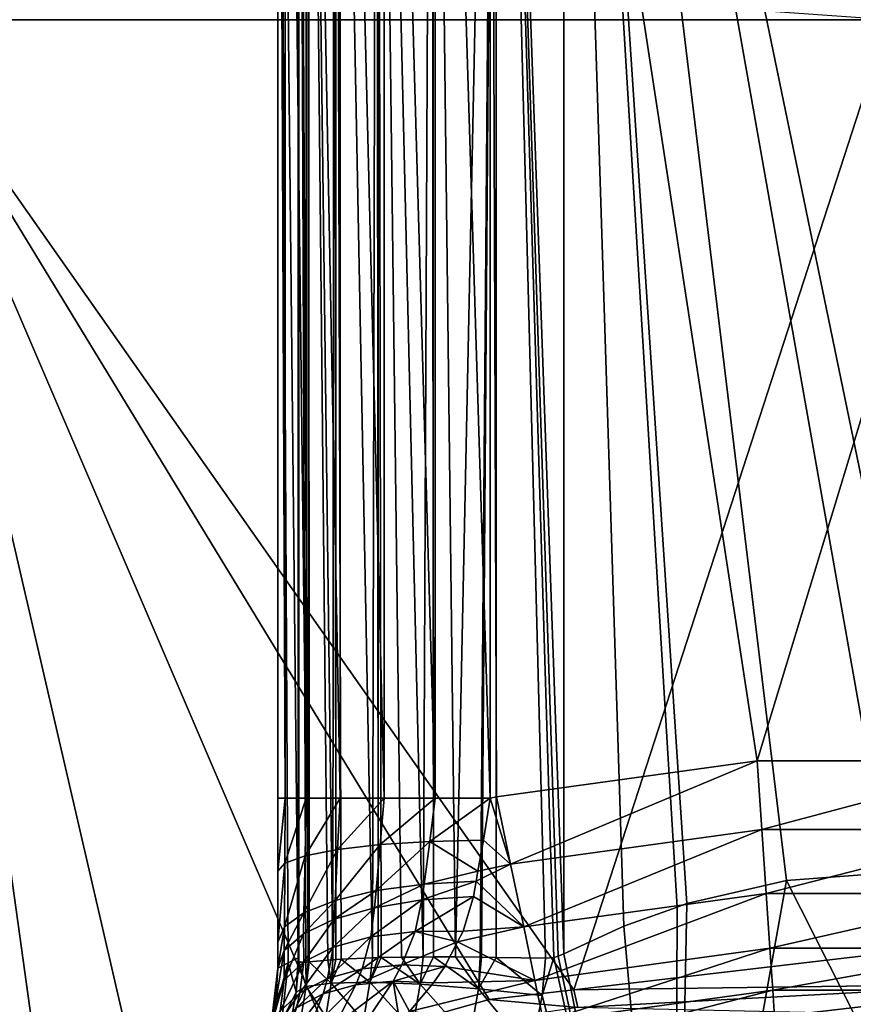
# Model space of a CAD drawing. Extents: x -29 to 234, y -54 to 167.
# Drawn here: x -7 to 0, y -7 to 0 of the extents above; entities that cross this region are included whole.
import ezdxf

# ---------------------------------------------------------------- set-up
doc = ezdxf.new("R2010")
doc.units = 0
doc.header["$MEASUREMENT"] = 0
doc.layers.get('0').update_dxf_attribs({"linetype": 'CONTINUOUS'})

msp = doc.modelspace()

# ---------------------------------------------------------------- linework, layer by layer
for points in [[(-4.4454, -7.0669, -50.3595), (-4.6, 7.55, -41.5), (-4.6, 7.5503, -41.5)], [(-4.4454, -7.0669, -50.3595), (-4.6, 7.5503, -41.5), (-4.4451, 7.3954, -50.3749)], [(-4.6, 7.55, -41.1), (-4.6, 7.55, -41.5), (-4.6, -5.8648, -41.1)], [(-4.6, -5.8648, -41.1), (-4.6, 7.55, -41.5), (-4.6, -7.1452, -41.5)], [(-4.5215, -7.1052, -45.9983), (-4.6, -7.1452, -41.5), (-4.6, 7.55, -41.5)], [(-4.5215, -7.1052, -45.9983), (-4.6, 7.55, -41.5), (-4.4454, -7.0669, -50.3595)], [(-4.6, 7.55, -41.1), (-4.6, -5.8648, -41.1), (-4.5455, -5.8648, -40.6859)], [(-4.6, 7.55, -41.1), (-4.5455, -5.8648, -40.6859), (-4.5455, 7.55, -40.6859)], [(-4.5455, 7.55, -40.6859), (-4.5455, -5.8648, -40.6859), (-4.3856, -5.8648, -40.3)], [(-4.5455, 7.55, -40.6859), (-4.3856, -5.8648, -40.3), (-4.3856, 7.55, -40.3)], [(-4.3856, 7.55, -40.3), (-4.3856, -5.8648, -40.3), (-4.1314, -5.8648, -39.9686)], [(-4.3856, 7.55, -40.3), (-4.1314, -5.8648, -39.9686), (-4.1314, 7.55, -39.9686)], [(-4.1314, 7.55, -39.9686), (-4.1314, -5.8648, -39.9686), (-3.8, -5.8648, -39.7144)], [(-4.1314, 7.55, -39.9686), (-3.8, -5.8648, -39.7144), (-3.8, 7.55, -39.7144)], [(-3.8, 7.55, -39.7144), (-3.8, -5.8648, -39.7144), (-3.4141, -5.8648, -39.5545)], [(-3.8, 7.55, -39.7144), (-3.4141, -5.8648, -39.5545), (-3.4141, 7.55, -39.5545)], [(-3.4141, 7.55, -39.5545), (-3.4141, -5.8648, -39.5545), (-3, -5.8648, -39.5)], [(-3.4141, 7.55, -39.5545), (-3, -5.8648, -39.5), (-3, 7.55, -39.5)], [(-3, -5.8648, -39.5), (-2.9518, -5.8547, -39.5), (-3, 7.55, -39.5)], [(-3, 7.55, -39.5), (-2.9518, -5.8547, -39.5), (-0.9901, -5.584, -39.5)], [(-3, 7.55, -39.5), (-0.9901, -5.584, -39.5), (3, 7.55, -39.5)], [(3, 7.55, -39.5), (-0.9901, -5.584, -39.5), (0.9901, -5.584, -39.5)], [(-4.4451, 7.3954, -50.3749), (-4.4451, -7.0792, -50.3749), (-4.4454, -7.0669, -50.3595)], [(-4.3737, 7.3954, -50.8707), (-4.3701, -7.0985, -50.8626), (-4.4451, 7.3954, -50.3749)], [(-4.4451, 7.3954, -50.3749), (-4.3701, -7.0985, -50.8626), (-4.3887, -7.1004, -50.8128)], [(-4.4451, 7.3954, -50.3749), (-4.3887, -7.1004, -50.8128), (-4.4405, -7.1011, -50.4797)], [(-4.4405, -7.1011, -50.4797), (-4.4446, -7.089, -50.3959), (-4.4451, 7.3954, -50.3749)], [(-4.4451, 7.3954, -50.3749), (-4.4446, -7.089, -50.3959), (-4.4449, -7.0852, -50.3854)], [(-4.4451, 7.3954, -50.3749), (-4.4449, -7.0852, -50.3854), (-4.4451, -7.0792, -50.3749)], [(-4.3677, 7.3954, -50.8849), (-4.3625, -7.0978, -50.8831), (-4.3737, 7.3954, -50.8707)], [(-4.3737, 7.3954, -50.8707), (-4.3625, -7.0978, -50.8831), (-4.3701, -7.0985, -50.8626)], [(-4.172, 7.3954, -51.3494), (-4.1851, -7.0814, -51.3218), (-4.3677, 7.3954, -50.8849)], [(-4.3677, 7.3954, -50.8849), (-4.1851, -7.0814, -51.3218), (-4.2232, -7.0839, -51.2562)], [(-4.3677, 7.3954, -50.8849), (-4.2232, -7.0839, -51.2562), (-4.3625, -7.0978, -50.8831)], [(-4.172, 7.3954, -51.3494), (-4.1636, -7.08, -51.3589), (-4.1851, -7.0814, -51.3218)], [(-4.1644, 7.3954, -51.3591), (-4.1636, -7.08, -51.3589), (-4.172, 7.3954, -51.3494)], [(-3.8538, 7.3954, -51.76), (-3.8861, -7.0679, -51.7135), (-4.1644, 7.3954, -51.3591)], [(-4.1644, 7.3954, -51.3591), (-3.8861, -7.0679, -51.7135), (-4.1229, -7.0773, -51.4291)], [(-4.1644, 7.3954, -51.3591), (-4.1229, -7.0773, -51.4291), (-4.1636, -7.08, -51.3589)], [(-3.8538, 7.3954, -51.76), (-3.8441, -7.0663, -51.7639), (-3.8861, -7.0679, -51.7135)], [(-3.8465, 7.3954, -51.7656), (-3.8441, -7.0663, -51.7639), (-3.8538, 7.3954, -51.76)], [(-3.8205, -7.0653, -51.7922), (-3.8441, -7.0663, -51.7639), (-3.8465, 7.3954, -51.7656)], [(-3.4407, 7.3954, -52.0748), (-3.5053, -7.0615, -52.0202), (-3.8465, 7.3954, -51.7656)], [(-3.8465, 7.3954, -51.7656), (-3.5053, -7.0615, -52.0202), (-3.6675, -7.0623, -51.9232)], [(-3.8465, 7.3954, -51.7656), (-3.6675, -7.0623, -51.9232), (-3.8205, -7.0653, -51.7922)], [(-3.4407, 7.3954, -52.0748), (-3.4284, -7.0611, -52.0662), (-3.5053, -7.0615, -52.0202)], [(-3.435, 7.3954, -52.0771), (-3.4284, -7.0611, -52.0662), (-3.4407, 7.3954, -52.0748)], [(-2.9604, 7.3954, -52.2726), (-3.2623, -7.0603, -52.1656), (-3.435, 7.3954, -52.0771)], [(-3.435, 7.3954, -52.0771), (-3.2623, -7.0603, -52.1656), (-3.4284, -7.0611, -52.0662)], [(-2.9604, 7.3954, -52.2726), (-3.0753, -7.0617, -52.2382), (-3.2623, -7.0603, -52.1656)], [(-2.9574, 7.3954, -52.273), (-3.0662, -7.0619, -52.24), (-3.0753, -7.0617, -52.2382)], [(-2.9574, 7.3954, -52.273), (-3.0753, -7.0617, -52.2382), (-2.9604, 7.3954, -52.2726)], [(-2.9552, -7.0639, -52.2619), (-3.0662, -7.0619, -52.24), (-2.9574, 7.3954, -52.273)], [(-2.4454, 7.3954, -52.34), (-2.4454, -7.0373, -52.34), (-2.9574, 7.3954, -52.273)], [(-2.9574, 7.3954, -52.273), (-2.4454, -7.0373, -52.34), (-2.4889, -7.0559, -52.3395)], [(-2.4889, -7.0559, -52.3395), (-2.5201, -7.0647, -52.3386), (-2.9574, 7.3954, -52.273)], [(-2.9574, 7.3954, -52.273), (-2.5201, -7.0647, -52.3386), (-2.583, -7.0709, -52.3353)], [(-2.9574, 7.3954, -52.273), (-2.583, -7.0709, -52.3353), (-2.9552, -7.0639, -52.2619)], [(-2.4454, 7.3954, -52.34), (-0.7672, -6.4857, -52.34), (-1.5197, -6.659, -52.34)], [(-1.5197, -6.659, -52.34), (-1.5912, -6.6846, -52.34), (-2.4454, 7.3954, -52.34)], [(-2.4454, 7.3954, -52.34), (-1.5912, -6.6846, -52.34), (-1.994, -6.8292, -52.34)], [(-2.4454, 7.3954, -52.34), (-1.994, -6.8292, -52.34), (-2.4454, -7.0373, -52.34)], [(2.4454, 7.3954, -52.34), (0.4134, -6.444, -52.34), (-2.4454, 7.3954, -52.34)], [(-2.4454, 7.3954, -52.34), (0.4134, -6.444, -52.34), (0, -6.427, -52.34)], [(-2.4454, 7.3954, -52.34), (0, -6.427, -52.34), (-0.7672, -6.4857, -52.34)], [(-7.0658, 0.5, 26.3698), (-7.0658, 0, 26.3698), (0, 0, 27.3)], [(0, 0, -29), (-2.3696, -7.3076, -28.8779), (-7.5058, 0, -28.0118)], [(-7.5058, 0, -28.0118), (-2.3696, -7.3076, -28.8779), (-3.0077, -7.3824, -28.8436)], [(-7.5058, 0, -28.0118), (-3.0077, -7.3824, -28.8436), (-4.1966, -7.7142, -28.6947)], [(-4.1966, -7.7142, -28.6947), (-5.572, -8.3512, -28.4241), (-7.5058, 0, -28.0118)], [(-7.5058, 0, -28.0118), (-5.572, -8.3512, -28.4241), (-6.9892, -9.0077, -28.1452)], [(0, -54, 29), (0, 0, 29), (-7.5058, 0, 28.0118)], [(0, -54, 29), (-7.5058, 0, 28.0118), (-7.5058, -54, 28.0118)], [(0, 0, -29), (-0.1018, -7.0416, -28.9998), (-2.3696, -7.3076, -28.8779)], [(-0.9901, -5.584, -39.5), (-2.9518, -5.8547, -39.5), (-2.8461, -6.3614, -39.4319)], [(-0.9901, -5.584, -39.5), (-2.8461, -6.3614, -39.4319), (-0.9547, -6.1004, -39.4319)], [(0.9901, -5.584, -39.5), (-0.9901, -5.584, -39.5), (-0.9547, -6.1004, -39.4319)], [(0.9901, -5.584, -39.5), (-0.9547, -6.1004, -39.4319), (0.9547, -6.1004, -39.4319)], [(-2.9518, -5.8547, -39.5), (-3, -5.8648, -39.5), (-2.8461, -6.3614, -39.4319)], [(-4.6, -5.8648, -41.1), (-4.6, -7.1452, -41.5), (-4.6, -6.414, -41.0598)], [(-4.6, -5.8648, -41.1), (-4.6, -6.414, -41.0598), (-4.5455, -5.8648, -40.6859)], [(-4.5455, -5.8648, -40.6859), (-4.6, -6.414, -41.0598), (-4.5477, -6.3548, -40.6583)], [(-4.5455, -5.8648, -40.6859), (-4.5477, -6.3548, -40.6583), (-4.3856, -5.8648, -40.3)], [(-4.3856, -5.8648, -40.3), (-4.5477, -6.3548, -40.6583), (-4.3941, -6.2996, -40.283)], [(-4.3856, -5.8648, -40.3), (-4.3941, -6.2996, -40.283), (-4.1314, -5.8648, -39.9686)], [(-4.1314, -5.8648, -39.9686), (-4.3941, -6.2996, -40.283), (-4.1494, -6.2518, -39.9586)], [(-4.1314, -5.8648, -39.9686), (-4.1494, -6.2518, -39.9586), (-3.8, -5.8648, -39.7144)], [(-3.8, -5.8648, -39.7144), (-4.1494, -6.2518, -39.9586), (-3.8295, -6.2147, -39.7062)], [(-3.8, -5.8648, -39.7144), (-3.8295, -6.2147, -39.7062), (-3.4141, -5.8648, -39.5545)], [(-3.4141, -5.8648, -39.5545), (-3.8295, -6.2147, -39.7062), (-3.4554, -6.1906, -39.5423)], [(-3.4141, -5.8648, -39.5545), (-3.4554, -6.1906, -39.5423), (-3, -5.8648, -39.5)], [(-3, -5.8648, -39.5), (-3.4554, -6.1906, -39.5423), (-3.0514, -6.181, -39.4776)], [(-2.8461, -6.3614, -39.4319), (-3, -5.8648, -39.5), (-3.0514, -6.181, -39.4776)], [(-0.9547, -6.1004, -39.4319), (-2.8461, -6.3614, -39.4319), (-2.7475, -6.8336, -39.232)], [(-0.9547, -6.1004, -39.4319), (-2.7475, -6.8336, -39.232), (-0.9216, -6.5816, -39.232)], [(0.9547, -6.1004, -39.4319), (-0.9547, -6.1004, -39.4319), (-0.9216, -6.5816, -39.232)], [(0.9547, -6.1004, -39.4319), (-0.9216, -6.5816, -39.232), (0.9216, -6.5816, -39.232)], [(-4.1494, -6.2518, -39.9586), (-4.168, -6.6346, -39.8935), (-3.8295, -6.2147, -39.7062)], [(-3.8295, -6.2147, -39.7062), (-4.168, -6.6346, -39.8935), (-3.8601, -6.5612, -39.6486)], [(-3.8295, -6.2147, -39.7062), (-3.8601, -6.5612, -39.6486), (-3.4554, -6.1906, -39.5423)], [(-3.4554, -6.1906, -39.5423), (-3.8601, -6.5612, -39.6486), (-3.4983, -6.512, -39.4846)], [(-3.4554, -6.1906, -39.5423), (-3.4983, -6.512, -39.4846), (-3.0921, -6.4143, -39.4278)], [(-3.0921, -6.4143, -39.4278), (-3.0514, -6.181, -39.4776), (-3.4554, -6.1906, -39.5423)], [(-2.8461, -6.3614, -39.4319), (-3.0514, -6.181, -39.4776), (-3.0921, -6.4143, -39.4278)], [(-4.5477, -6.3548, -40.6583), (-4.5499, -6.8345, -40.5606), (-4.3941, -6.2996, -40.283)], [(-4.3941, -6.2996, -40.283), (-4.5499, -6.8345, -40.5606), (-4.4029, -6.7276, -40.204)], [(-4.3941, -6.2996, -40.283), (-4.4029, -6.7276, -40.204), (-4.1494, -6.2518, -39.9586)], [(-4.1494, -6.2518, -39.9586), (-4.4029, -6.7276, -40.204), (-4.168, -6.6346, -39.8935)], [(-4.6, -6.414, -41.0598), (-4.6, -6.9485, -40.941), (-4.5477, -6.3548, -40.6583)], [(-4.5477, -6.3548, -40.6583), (-4.6, -6.9485, -40.941), (-4.5499, -6.8345, -40.5606)], [(-3.1054, -6.4902, -39.4117), (-2.7475, -6.8336, -39.232), (-2.8461, -6.3614, -39.4319)], [(-3.1054, -6.4902, -39.4117), (-2.8461, -6.3614, -39.4319), (-3.0921, -6.4143, -39.4278)], [(-4.6, -6.414, -41.0598), (-4.6, -7.1452, -41.5), (-4.6, -6.9485, -40.941)], [(-3.0921, -6.4143, -39.4278), (-3.4983, -6.512, -39.4846), (-3.1054, -6.4902, -39.4117)], [(-0.7672, -6.4857, -52.34), (0, -6.427, -52.34), (1.6108, -11.1897, -52.7928)], [(-3.8601, -6.5612, -39.6486), (-3.8718, -6.6903, -39.614), (-3.4983, -6.512, -39.4846)], [(-3.4983, -6.512, -39.4846), (-3.8718, -6.6903, -39.614), (-3.5149, -6.6315, -39.451)], [(-3.4983, -6.512, -39.4846), (-3.5149, -6.6315, -39.451), (-3.1054, -6.4902, -39.4117)], [(-3.1054, -6.4902, -39.4117), (-3.5149, -6.6315, -39.451), (-3.1263, -6.6044, -39.3756)], [(-3.1263, -6.6044, -39.3756), (-2.7475, -6.8336, -39.232), (-3.1054, -6.4902, -39.4117)], [(-1.6095, -11.1897, -52.7928), (-1.5197, -6.659, -52.34), (-0.7672, -6.4857, -52.34)], [(-1.6095, -11.1897, -52.7928), (-0.7672, -6.4857, -52.34), (1.6108, -11.1897, -52.7928)], [(-4.168, -6.6346, -39.8935), (-4.1752, -6.7771, -39.8546), (-3.8601, -6.5612, -39.6486)], [(-3.8601, -6.5612, -39.6486), (-4.1752, -6.7771, -39.8546), (-3.8718, -6.6903, -39.614)], [(-0.9216, -6.5816, -39.232), (-2.7475, -6.8336, -39.232), (-2.6629, -7.2391, -38.9142)], [(-0.9216, -6.5816, -39.232), (-2.6629, -7.2391, -38.9142), (-0.8932, -6.9949, -38.9142)], [(0.9216, -6.5816, -39.232), (-0.9216, -6.5816, -39.232), (-0.8932, -6.9949, -38.9142)], [(0.9216, -6.5816, -39.232), (-0.8932, -6.9949, -38.9142), (0.8932, -6.9949, -38.9142)], [(-4.4029, -6.7276, -40.204), (-4.4062, -6.8865, -40.1581), (-4.168, -6.6346, -39.8935)], [(-4.168, -6.6346, -39.8935), (-4.4062, -6.8865, -40.1581), (-4.1752, -6.7771, -39.8546)], [(-3.8718, -6.6903, -39.614), (-3.8984, -6.9089, -39.5294), (-3.5149, -6.6315, -39.451)], [(-3.5149, -6.6315, -39.451), (-3.8984, -6.9089, -39.5294), (-3.566, -6.8681, -39.3636)], [(-3.5149, -6.6315, -39.451), (-3.566, -6.8681, -39.3636), (-3.1263, -6.6044, -39.3756)], [(-3.1263, -6.6044, -39.3756), (-3.566, -6.8681, -39.3636), (-3.2043, -6.8668, -39.2698)], [(-3.1263, -6.6044, -39.3756), (-3.2043, -6.8668, -39.2698), (-2.7475, -6.8336, -39.232)], [(-1.5912, -6.6846, -52.34), (-1.5197, -6.659, -52.34), (-1.6095, -11.1897, -52.7928)], [(-4.5499, -6.8345, -40.5606), (-4.5508, -7.0118, -40.5057), (-4.4029, -6.7276, -40.204)], [(-4.4029, -6.7276, -40.204), (-4.5508, -7.0118, -40.5057), (-4.4062, -6.8865, -40.1581)], [(-4.1752, -6.7771, -39.8546), (-4.1833, -6.9869, -39.7583), (-3.8718, -6.6903, -39.614)], [(-3.8718, -6.6903, -39.614), (-4.1833, -6.9869, -39.7583), (-3.8984, -6.9089, -39.5294)], [(-1.6095, -11.1897, -52.7928), (-1.994, -6.8292, -52.34), (-1.5912, -6.6846, -52.34)], [(-4.4062, -6.8865, -40.1581), (-4.4051, -7.0978, -40.0378), (-4.1752, -6.7771, -39.8546)], [(-4.1752, -6.7771, -39.8546), (-4.4051, -7.0978, -40.0378), (-4.1833, -6.9869, -39.7583)], [(-4.6, -6.9485, -40.941), (-4.6, -7.1453, -40.8761), (-4.5499, -6.8345, -40.5606)], [(-4.5499, -6.8345, -40.5606), (-4.6, -7.1453, -40.8761), (-4.5508, -7.0118, -40.5057)], [(-4.5508, -7.0118, -40.5057), (-4.5518, -7.2356, -40.3527), (-4.4062, -6.8865, -40.1581)], [(-4.4062, -6.8865, -40.1581), (-4.5518, -7.2356, -40.3527), (-4.4051, -7.0978, -40.0378)], [(-3.8984, -6.9089, -39.5294), (-3.9657, -7.1515, -39.4086), (-3.566, -6.8681, -39.3636)], [(-3.566, -6.8681, -39.3636), (-3.9657, -7.1515, -39.4086), (-3.6666, -7.121, -39.2431)], [(-3.566, -6.8681, -39.3636), (-3.6666, -7.121, -39.2431), (-3.2453, -6.9459, -39.2289)], [(-3.2453, -6.9459, -39.2289), (-3.2043, -6.8668, -39.2698), (-3.566, -6.8681, -39.3636)], [(-2.7475, -6.8336, -39.232), (-3.2043, -6.8668, -39.2698), (-3.2453, -6.9459, -39.2289)], [(-2.7475, -6.8336, -39.232), (-3.2453, -6.9459, -39.2289), (-2.6629, -7.2391, -38.9142)], [(-1.6095, -11.1897, -52.7928), (-2.4454, -7.0373, -52.34), (-1.994, -6.8292, -52.34)], [(-4.6, -7.1452, -41.5), (-4.6, -7.1453, -40.8761), (-4.6, -6.9485, -40.941)], [(-4.1833, -6.9869, -39.7583), (-4.2254, -7.2222, -39.6215), (-3.8984, -6.9089, -39.5294)], [(-3.8984, -6.9089, -39.5294), (-4.2254, -7.2222, -39.6215), (-3.9657, -7.1515, -39.4086)], [(-3.2453, -6.9459, -39.2289), (-3.6666, -7.121, -39.2431), (-3.342, -7.1323, -39.1325)], [(-2.6629, -7.2391, -38.9142), (-3.2453, -6.9459, -39.2289), (-3.342, -7.1323, -39.1325)], [(-4.6, -7.1453, -40.8761), (-4.6154, -7.3928, -40.6857), (-4.5508, -7.0118, -40.5057)], [(-4.5508, -7.0118, -40.5057), (-4.6154, -7.3928, -40.6857), (-4.5518, -7.2356, -40.3527)], [(-4.4051, -7.0978, -40.0378), (-4.4337, -7.3299, -39.872), (-4.1833, -6.9869, -39.7583)], [(-4.1833, -6.9869, -39.7583), (-4.4337, -7.3299, -39.872), (-4.2254, -7.2222, -39.6215)], [(-0.8932, -6.9949, -38.9142), (-2.6629, -7.2391, -38.9142), (-2.598, -7.5502, -38.5)], [(-0.8932, -6.9949, -38.9142), (-2.598, -7.5502, -38.5), (-0.8715, -7.3119, -38.5)], [(-2.4889, -7.0559, -52.3395), (-2.4454, -7.0373, -52.34), (-1.6095, -11.1897, -52.7928)], [(0.9893, -7.2645, -31.35), (-2.3696, -7.3076, -28.8779), (-0.1018, -7.0416, -28.9998)], [(0.8932, -6.9949, -38.9142), (-0.8932, -6.9949, -38.9142), (-0.8715, -7.3119, -38.5)], [(0.8932, -6.9949, -38.9142), (-0.8715, -7.3119, -38.5), (0.8715, -7.3119, -38.5)], [(-4.5698, -7.5426, -46.003), (-4.6505, -7.5695, -41.5023), (-4.5215, -7.1052, -45.9983)], [(-4.5215, -7.1052, -45.9983), (-4.6505, -7.5695, -41.5023), (-4.6, -7.1453, -41.5)], [(-4.5215, -7.1052, -45.9983), (-4.6, -7.1453, -41.5), (-4.6, -7.1452, -41.5)], [(-4.5518, -7.2356, -40.3527), (-4.5812, -7.4697, -40.1486), (-4.4051, -7.0978, -40.0378)], [(-4.4051, -7.0978, -40.0378), (-4.5812, -7.4697, -40.1486), (-4.4337, -7.3299, -39.872)], [(-4.4612, -7.3258, -50.4175), (-4.5698, -7.5426, -46.003), (-4.5215, -7.1052, -45.9983)], [(-4.4612, -7.3258, -50.4175), (-4.5215, -7.1052, -45.9983), (-4.4454, -7.0669, -50.3595)], [(-4.4454, -7.0669, -50.3595), (-4.4451, -7.0792, -50.3749), (-4.4612, -7.3258, -50.4175)], [(-4.4612, -7.3258, -50.4175), (-4.4451, -7.0792, -50.3749), (-4.4449, -7.0852, -50.3854)], [(-4.4612, -7.3258, -50.4175), (-4.4449, -7.0852, -50.3854), (-4.4446, -7.089, -50.3959)], [(-4.4446, -7.089, -50.3959), (-4.4405, -7.1011, -50.4797), (-4.4612, -7.3258, -50.4175)], [(-4.4612, -7.3258, -50.4175), (-4.4405, -7.1011, -50.4797), (-4.3871, -7.2825, -50.9001)], [(-4.4405, -7.1011, -50.4797), (-4.3887, -7.1004, -50.8128), (-4.3871, -7.2825, -50.9001)], [(-4.3871, -7.2825, -50.9001), (-4.3887, -7.1004, -50.8128), (-4.3701, -7.0985, -50.8626)], [(-4.3871, -7.2825, -50.9001), (-4.3701, -7.0985, -50.8626), (-4.3625, -7.0978, -50.8831)], [(-4.1983, -7.2574, -51.3517), (-4.3871, -7.2825, -50.9001), (-4.3625, -7.0978, -50.8831)], [(-4.1983, -7.2574, -51.3517), (-4.3625, -7.0978, -50.8831), (-4.2232, -7.0839, -51.2562)], [(-4.2232, -7.0839, -51.2562), (-4.1851, -7.0814, -51.3218), (-4.1983, -7.2574, -51.3517)], [(-4.1983, -7.2574, -51.3517), (-4.1636, -7.08, -51.3589), (-4.1229, -7.0773, -51.4291)], [(-3.9063, -7.2519, -51.7453), (-4.1983, -7.2574, -51.3517), (-4.1229, -7.0773, -51.4291)], [(-4.1983, -7.2574, -51.3517), (-4.1851, -7.0814, -51.3218), (-4.1636, -7.08, -51.3589)], [(-3.9063, -7.2519, -51.7453), (-4.1229, -7.0773, -51.4291), (-3.8861, -7.0679, -51.7135)], [(-3.8205, -7.0653, -51.7922), (-3.9063, -7.2519, -51.7453), (-3.8441, -7.0663, -51.7639)], [(-3.5284, -7.2665, -52.0572), (-3.9063, -7.2519, -51.7453), (-3.8205, -7.0653, -51.7922)], [(-3.8441, -7.0663, -51.7639), (-3.9063, -7.2519, -51.7453), (-3.8861, -7.0679, -51.7135)], [(-3.5284, -7.2665, -52.0572), (-3.8205, -7.0653, -51.7922), (-3.6675, -7.0623, -51.9232)], [(-3.6675, -7.0623, -51.9232), (-3.5053, -7.0615, -52.0202), (-3.5284, -7.2665, -52.0572)], [(-3.5284, -7.2665, -52.0572), (-3.5053, -7.0615, -52.0202), (-3.4284, -7.0611, -52.0662)], [(-3.0875, -7.3002, -52.2687), (-3.5284, -7.2665, -52.0572), (-3.4284, -7.0611, -52.0662)], [(-3.0875, -7.3002, -52.2687), (-3.4284, -7.0611, -52.0662), (-3.2623, -7.0603, -52.1656)], [(-3.2623, -7.0603, -52.1656), (-3.0753, -7.0617, -52.2382), (-3.0875, -7.3002, -52.2687)], [(-3.0875, -7.3002, -52.2687), (-3.0753, -7.0617, -52.2382), (-3.0662, -7.0619, -52.24)], [(-3.0875, -7.3002, -52.2687), (-3.0662, -7.0619, -52.24), (-2.9552, -7.0639, -52.2619)], [(-2.61, -7.3511, -52.367), (-3.0875, -7.3002, -52.2687), (-2.9552, -7.0639, -52.2619)], [(-2.61, -7.3511, -52.367), (-2.9552, -7.0639, -52.2619), (-2.583, -7.0709, -52.3353)], [(-2.5201, -7.0647, -52.3386), (-1.6095, -11.1897, -52.7928), (-2.61, -7.3511, -52.367)], [(-2.5201, -7.0647, -52.3386), (-2.61, -7.3511, -52.367), (-2.583, -7.0709, -52.3353)], [(-2.4889, -7.0559, -52.3395), (-1.6095, -11.1897, -52.7928), (-2.5201, -7.0647, -52.3386)], [(-4.6, -7.1453, -41.5), (-4.6505, -7.5695, -41.5023), (-4.6456, -7.5701, -41.5)], [(-4.6154, -7.3928, -40.6857), (-4.6, -7.1453, -41.5), (-4.6456, -7.5701, -41.5)], [(-4.6, -7.1453, -40.8761), (-4.6, -7.1453, -41.5), (-4.6154, -7.3928, -40.6857)], [(-4.6, -7.1453, -41.5), (-4.6, -7.1453, -40.8761), (-4.6, -7.1452, -41.5)], [(-4.2254, -7.2222, -39.6215), (-4.2585, -7.3392, -39.5423), (-3.9657, -7.1515, -39.4086)], [(-3.9657, -7.1515, -39.4086), (-4.2585, -7.3392, -39.5423), (-4.0124, -7.2715, -39.3384)], [(-3.9657, -7.1515, -39.4086), (-4.0124, -7.2715, -39.3384), (-3.6666, -7.121, -39.2431)], [(-3.6666, -7.121, -39.2431), (-4.0124, -7.2715, -39.3384), (-3.7311, -7.2435, -39.1747)], [(-3.6666, -7.121, -39.2431), (-3.7311, -7.2435, -39.1747), (-3.342, -7.1323, -39.1325)], [(-3.342, -7.1323, -39.1325), (-3.7311, -7.2435, -39.1747), (-3.4262, -7.2564, -39.0581)], [(-2.6629, -7.2391, -38.9142), (-3.342, -7.1323, -39.1325), (-3.4262, -7.2564, -39.0581)], [(-4.6154, -7.3928, -40.6857), (-4.6505, -7.5799, -40.4948), (-4.5518, -7.2356, -40.3527)], [(-4.5518, -7.2356, -40.3527), (-4.6505, -7.5799, -40.4948), (-4.5812, -7.4697, -40.1486)], [(-4.4337, -7.3299, -39.872), (-4.459, -7.4439, -39.7781), (-4.2254, -7.2222, -39.6215)], [(-4.2254, -7.2222, -39.6215), (-4.459, -7.4439, -39.7781), (-4.2585, -7.3392, -39.5423)], [(-4.2394, -7.5118, -51.3885), (-4.3871, -7.2825, -50.9001), (-4.1983, -7.2574, -51.3517)], [(-3.9541, -7.5427, -51.7815), (-4.2394, -7.5118, -51.3885), (-4.1983, -7.2574, -51.3517)], [(-3.9541, -7.5427, -51.7815), (-4.1983, -7.2574, -51.3517), (-3.9063, -7.2519, -51.7453)], [(-4.0124, -7.2715, -39.3384), (-4.1683, -7.5744, -39.1297), (-3.7311, -7.2435, -39.1747)], [(-3.7311, -7.2435, -39.1747), (-4.1683, -7.5744, -39.1297), (-3.9337, -7.5477, -38.9763)], [(-3.5861, -7.6014, -52.0944), (-3.9541, -7.5427, -51.7815), (-3.9063, -7.2519, -51.7453)], [(-3.7311, -7.2435, -39.1747), (-3.9337, -7.5477, -38.9763), (-3.6809, -7.5563, -38.8525)], [(-3.5861, -7.6014, -52.0944), (-3.9063, -7.2519, -51.7453), (-3.5284, -7.2665, -52.0572)], [(-3.6089, -7.4715, -38.9107), (-3.4262, -7.2564, -39.0581), (-3.7311, -7.2435, -39.1747)], [(-3.6089, -7.4715, -38.9107), (-3.7311, -7.2435, -39.1747), (-3.6809, -7.5563, -38.8525)], [(-3.6089, -7.4715, -38.9107), (-2.598, -7.5502, -38.5), (-2.6629, -7.2391, -38.9142)], [(-3.6089, -7.4715, -38.9107), (-2.6629, -7.2391, -38.9142), (-3.4262, -7.2564, -39.0581)], [(-3.1573, -7.6843, -52.3087), (-3.5861, -7.6014, -52.0944), (-3.5284, -7.2665, -52.0572)], [(-3.1573, -7.6843, -52.3087), (-3.5284, -7.2665, -52.0572), (-3.0875, -7.3002, -52.2687)], [(-2.3406, -7.4424, -31.35), (-2.3696, -7.3076, -28.8779), (0.9893, -7.2645, -31.35)], [(0.9893, -7.2645, -31.35), (0.9699, -7.5138, -31.6), (-2.3406, -7.4424, -31.35)], [(-4.5812, -7.4697, -40.1486), (-4.6055, -7.5811, -40.0358), (-4.4337, -7.3299, -39.872)], [(-4.4337, -7.3299, -39.872), (-4.6055, -7.5811, -40.0358), (-4.459, -7.4439, -39.7781)], [(-4.4942, -7.5057, -50.4525), (-4.5698, -7.5426, -46.003), (-4.4612, -7.3258, -50.4175)], [(-4.459, -7.4439, -39.7781), (-4.5547, -7.7291, -39.5058), (-4.2585, -7.3392, -39.5423)], [(-4.2585, -7.3392, -39.5423), (-4.5547, -7.7291, -39.5058), (-4.3774, -7.6355, -39.308)], [(-4.4612, -7.3258, -50.4175), (-4.3871, -7.2825, -50.9001), (-4.4942, -7.5057, -50.4525)], [(-4.4942, -7.5057, -50.4525), (-4.3871, -7.2825, -50.9001), (-4.4251, -7.5104, -50.9388)], [(-4.2394, -7.5118, -51.3885), (-4.4251, -7.5104, -50.9388), (-4.3871, -7.2825, -50.9001)], [(-4.2585, -7.3392, -39.5423), (-4.3774, -7.6355, -39.308), (-4.0124, -7.2715, -39.3384)], [(-4.0124, -7.2715, -39.3384), (-4.3774, -7.6355, -39.308), (-4.1683, -7.5744, -39.1297)], [(-2.6929, -7.7866, -52.4118), (-3.1573, -7.6843, -52.3087), (-3.0875, -7.3002, -52.2687)], [(-2.6929, -7.7866, -52.4118), (-3.0875, -7.3002, -52.2687), (-2.61, -7.3511, -52.367)], [(-2.3406, -7.4424, -31.35), (-3.0077, -7.3824, -28.8436), (-2.3696, -7.3076, -28.8779)], [(-0.8715, -7.3119, -38.5), (-2.598, -7.5502, -38.5), (-2.5572, -7.7458, -38.0176)], [(-0.8715, -7.3119, -38.5), (-2.5572, -7.7458, -38.0176), (-0.8578, -7.5113, -38.0176)], [(0.8715, -7.3119, -38.5), (-0.8715, -7.3119, -38.5), (-0.8578, -7.5113, -38.0176)], [(0.8715, -7.3119, -38.5), (-0.8578, -7.5113, -38.0176), (0.8578, -7.5113, -38.0176)], [(-4.649, -7.58, -41.5), (-4.6505, -7.5799, -40.4948), (-4.6154, -7.3928, -40.6857)], [(-4.6154, -7.3928, -40.6857), (-4.6456, -7.5701, -41.5), (-4.649, -7.58, -41.5)], [(-2.3406, -7.4424, -31.35), (-4.1966, -7.7142, -28.6947), (-3.0077, -7.3824, -28.8436)], [(-1.6095, -11.1897, -52.7928), (-2.6929, -7.7866, -52.4118), (-2.61, -7.3511, -52.367)]]:
    msp.add_3dface(points)

doc.saveas('drawing.dxf')
